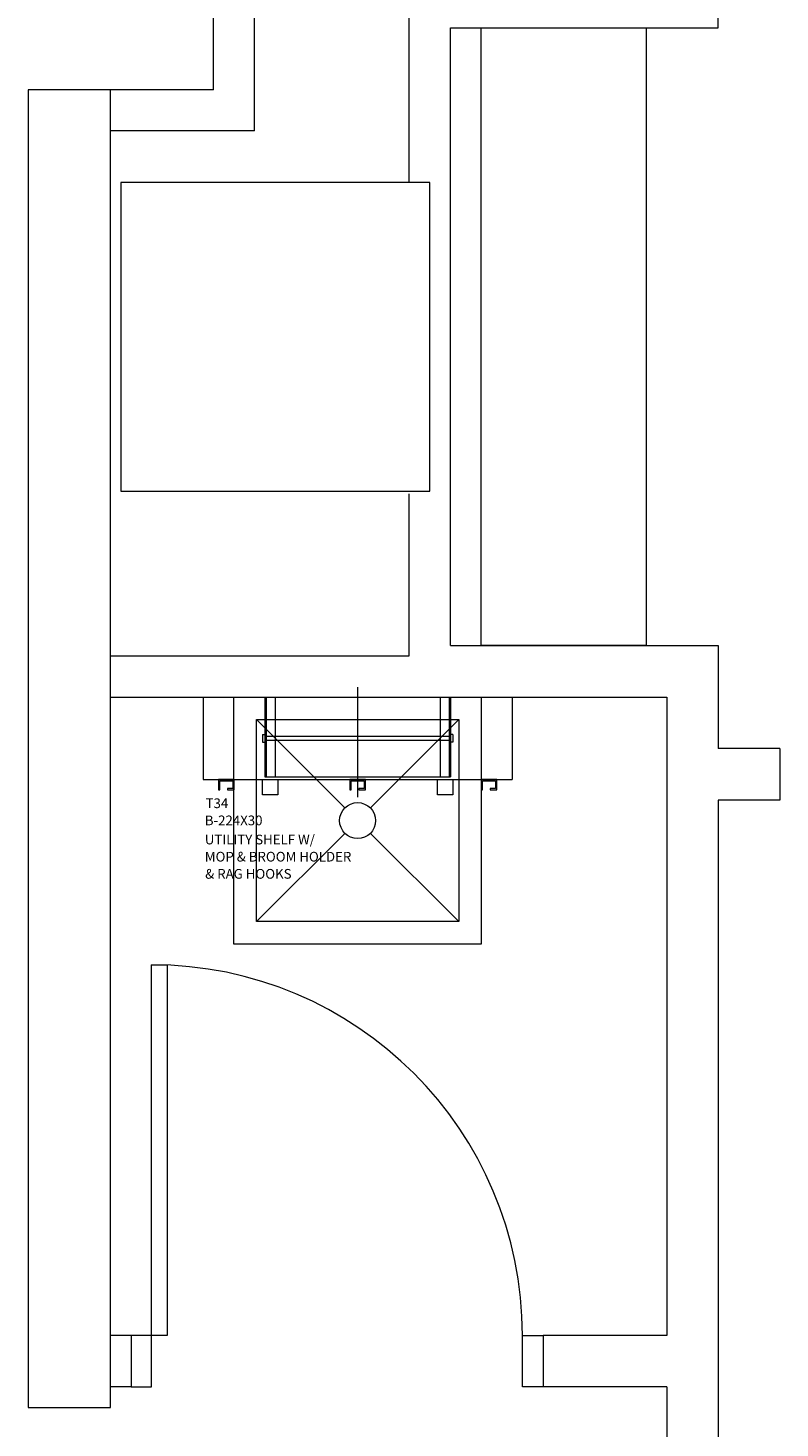
# Model space of a CAD drawing. Units: feet. Extents: x -5 to 1272, y -45 to 737.
# Drawn here: x 904 to 910, y 587 to 598 of the extents above; entities that cross this region are included whole.
import ezdxf

# ---------------------------------------------------------------- set-up
doc = ezdxf.new("R2010")
doc.units = ezdxf.units.FT
doc.header["$LTSCALE"] = 40
doc.header["$MEASUREMENT"] = 0
doc.layers.add('BASEPLAN', color=7, linetype='Continuous', lineweight=15)
doc.styles.add('Times', font='Times.ttc')

msp = doc.modelspace()

# ---------------------------------------------------------------- linework, layer by layer
at = {"layer": 'BASEPLAN', "color": 7, "transparency": 33554687}
for p, q in [((907.7537, 593.0424), (907.7537, 598.0424)), ((907.7537, 598.0424), (909.0871, 598.0424)), ((909.0871, 598.0424), (909.0871, 593.0424)), ((905.5871, 597.542), (904.0871, 597.542)), ((905.9204, 597.2086), (904.7537, 597.2086)), ((907.3371, 596.792), (904.8371, 596.792)), ((904.8371, 596.792), (904.8371, 594.292)), ((907.3371, 594.292), (907.3371, 596.792)), ((904.8371, 594.292), (907.3371, 594.292)), ((909.0871, 593.0424), (907.7537, 593.0424)), ((906.7537, 592.7055), (906.7537, 591.8155)), ((905.1952, 592.6257), (908.318, 592.6257)), ((905.5037, 592.6257), (908.0037, 592.6257)), ((905.5037, 592.6257), (905.5037, 591.959)), ((905.7533, 590.6257), (905.7533, 592.6257)), ((905.7533, 592.6257), (907.7541, 592.6257)), ((907.7541, 592.6257), (907.7541, 590.6257)), ((908.0037, 592.6257), (908.0037, 591.959)), ((906.6506, 591.7288), (905.9356, 592.4434)), ((905.9356, 590.808), (905.9356, 592.4434)), ((905.9356, 592.4434), (907.5718, 592.4434)), ((906.8569, 591.7288), (907.5718, 592.4434)), ((907.5718, 592.4434), (907.5718, 590.808)), ((905.5037, 591.959), (908.0037, 591.959)), ((905.6287, 591.959), (905.6287, 591.8757)), ((905.7537, 591.959), (905.6287, 591.959)), ((905.7537, 591.8757), (905.7537, 591.959)), ((905.9829, 591.834), (905.9829, 591.959)), ((906.1079, 591.959), (906.1079, 591.834)), ((906.6912, 591.959), (906.6912, 591.8757)), ((906.8162, 591.959), (906.6912, 591.959)), ((906.8162, 591.8757), (906.8162, 591.959)), ((907.3996, 591.834), (907.3996, 591.959)), ((907.5246, 591.959), (907.5246, 591.834)), ((907.7537, 591.959), (907.7537, 591.8757)), ((907.8787, 591.959), (907.7537, 591.959)), ((907.8787, 591.8757), (907.8787, 591.959)), ((905.6287, 591.8757), (905.6391, 591.8757)), ((905.6391, 591.9486), (905.6391, 591.9486)), ((905.6391, 591.8861), (905.6391, 591.9486)), ((905.6391, 591.9486), (905.7433, 591.9486)), ((905.6391, 591.8757), (905.6391, 591.8861)), ((905.7433, 591.8861), (905.7016, 591.8861)), ((905.7016, 591.8861), (905.7016, 591.8757)), ((905.7016, 591.8757), (905.7537, 591.8757)), ((905.7433, 591.9486), (905.7433, 591.8861)), ((906.6912, 591.8757), (906.7016, 591.8757)), ((906.7016, 591.8861), (906.7016, 591.9486)), ((906.7016, 591.9486), (906.8058, 591.9486)), ((906.7016, 591.8757), (906.7016, 591.8861)), ((906.8058, 591.8861), (906.7641, 591.8861)), ((906.7641, 591.8861), (906.7641, 591.8757)), ((906.7641, 591.8757), (906.8162, 591.8757)), ((906.8058, 591.9486), (906.8058, 591.8861)), ((907.7537, 591.8757), (907.7641, 591.8757)), ((907.7641, 591.8861), (907.7641, 591.9486)), ((907.7641, 591.9486), (907.8683, 591.9486)), ((907.7641, 591.8757), (907.7641, 591.8861)), ((907.8683, 591.8861), (907.8266, 591.8861)), ((907.8266, 591.8861), (907.8266, 591.8757)), ((907.8266, 591.8757), (907.8787, 591.8757)), ((907.8683, 591.9486), (907.8683, 591.8861)), ((906.1079, 591.834), (905.9829, 591.834)), ((907.5246, 591.834), (907.3996, 591.834)), ((905.9356, 590.808), (906.6506, 591.5226)), ((907.5718, 590.808), (906.8569, 591.5226)), ((907.5718, 590.808), (905.9356, 590.808)), ((907.7541, 590.6257), (905.7533, 590.6257)), ((905.0871, 587.459), (905.0871, 590.459)), ((905.0871, 590.459), (905.2121, 590.459)), ((905.2121, 590.459), (905.2121, 587.459)), ((904.9204, 587.459), (904.7537, 587.459)), ((904.9204, 587.459), (904.9204, 587.0424)), ((905.0871, 587.459), (904.9204, 587.459)), ((905.0871, 587.0424), (905.0871, 587.459)), ((905.2121, 587.459), (905.0871, 587.459)), ((908.0871, 587.0424), (908.0871, 587.459)), ((908.0871, 587.459), (908.2537, 587.459)), ((908.2537, 587.459), (908.2537, 587.0424)), ((904.9204, 587.0424), (904.7537, 587.0424)), ((904.9204, 587.0424), (905.0871, 587.0424)), ((908.2537, 587.0424), (908.0871, 587.0424))]:
    msp.add_line(p, q, dxfattribs=at)
at = {"layer": 'BASEPLAN', "color": 7, "lineweight": 15, "transparency": 33554687}
msp.add_line((904.7537, 597.542), (904.0871, 597.542), dxfattribs=at)
at = {"layer": 'BASEPLAN', "color": 7, "linetype": 'Continuous', "transparency": 33554687}
for p, q in [((906.0037, 592.6257), (906.0037, 591.9799)), ((906.0141, 592.6257), (906.0141, 591.9799)), ((906.0871, 592.6257), (906.0871, 591.9799)), ((907.4204, 592.6257), (907.4204, 591.9799)), ((907.4933, 592.6257), (907.4933, 591.9799)), ((907.5037, 592.6257), (907.5037, 591.9799)), ((905.9829, 592.3236), (906.0037, 592.3236)), ((905.9829, 592.3236), (905.9829, 592.2611)), ((906.0037, 592.3236), (906.0037, 592.2611)), ((906.7537, 592.308), (906.0141, 592.308)), ((907.4933, 592.308), (906.7537, 592.308)), ((907.5246, 592.3236), (907.5037, 592.3236)), ((907.5037, 592.3236), (907.5037, 592.2611)), ((907.5246, 592.3236), (907.5246, 592.2611)), ((905.9829, 592.2611), (906.0037, 592.2611)), ((906.0141, 592.2768), (906.7537, 592.2768)), ((906.7537, 592.2768), (907.4933, 592.2768)), ((907.5246, 592.2611), (907.5037, 592.2611)), ((906.0037, 591.9799), (907.5037, 591.9799))]:
    msp.add_line(p, q, dxfattribs=at)
at = {"layer": 'BASEPLAN', "color": 7, "transparency": 33554687}
for points in [[(905.9204, 597.2086, 0), (905.9204, 603.2086, 0)], [(905.5871, 597.542, 0), (905.5871, 602.8753, 0)], [(909.6704, 598.0424, 0), (909.6704, 598.709, 0)], [(907.1704, 596.792, 0), (907.1704, 598.3965, 0)], [(907.5037, 593.0424, 0), (907.5037, 598.0424, 0)], [(907.5037, 598.0424, 0), (909.6704, 598.0424, 0)], [(907.1704, 592.959, 0), (907.1704, 594.2711, 0)], [(907.5037, 593.0424, 0), (909.6704, 593.0424, 0)], [(909.6704, 593.0424, 0), (909.6704, 592.209, 0)], [(904.7537, 592.959, 0), (907.1704, 592.959, 0)], [(904.7537, 592.6257, 0), (909.2537, 592.6257, 0)], [(909.2537, 592.6257, 0), (909.2537, 587.459, 0)], [(910.1704, 592.209, 0), (909.6704, 592.209, 0)], [(910.1704, 592.209, 0), (910.1704, 591.7924, 0)], [(909.6704, 591.7924, 0), (909.6704, 580.3757, 0)], [(910.1704, 591.7924, 0), (909.6704, 591.7924, 0)], [(909.2537, 587.459, 0), (908.2537, 587.459, 0)], [(909.2537, 587.0424, 0), (908.2537, 587.0424, 0)], [(909.2537, 587.0424, 0), (909.2537, 577.709, 0)], [(904.0871, 586.8753, 0), (904.7537, 586.8753, 0)]]:
    msp.add_polyline3d(points, dxfattribs=at)
at = {"layer": 'BASEPLAN', "color": 7, "lineweight": 15, "transparency": 33554687}
for points in [[(904.0871, 597.542, 0), (904.0871, 586.8753, 0)], [(904.7537, 586.8753, 0), (904.7537, 597.542, 0)]]:
    msp.add_polyline3d(points, dxfattribs=at)
at = {"layer": 'BASEPLAN', "color": 7, "transparency": 33554687}
msp.add_circle((906.7537, 591.6257), 0.1458, dxfattribs=at)
msp.add_arc((905.0871, 587.459), 3, 0, 90, dxfattribs=at)

# ---------------------------------------------------------------- texts
at = {"layer": 'BASEPLAN', "color": 7, "transparency": 33554687, "char_height": 0.07861, "attachment_point": 1, "line_spacing_factor": 0.960695, "style": 'Times'}
for s, insert in [('T34', (905.5237, 591.8057)), ('B-224X30', (905.5173, 591.6668)), ('UTILITY SHELF W/', (905.5173, 591.512)), ('MOP & BROOM HOLDER ', (905.5173, 591.3731)), ('& RAG HOOKS', (905.5205, 591.2342))]:
    msp.add_mtext(s, dxfattribs=dict(at, insert=insert))

doc.saveas('drawing.dxf')
